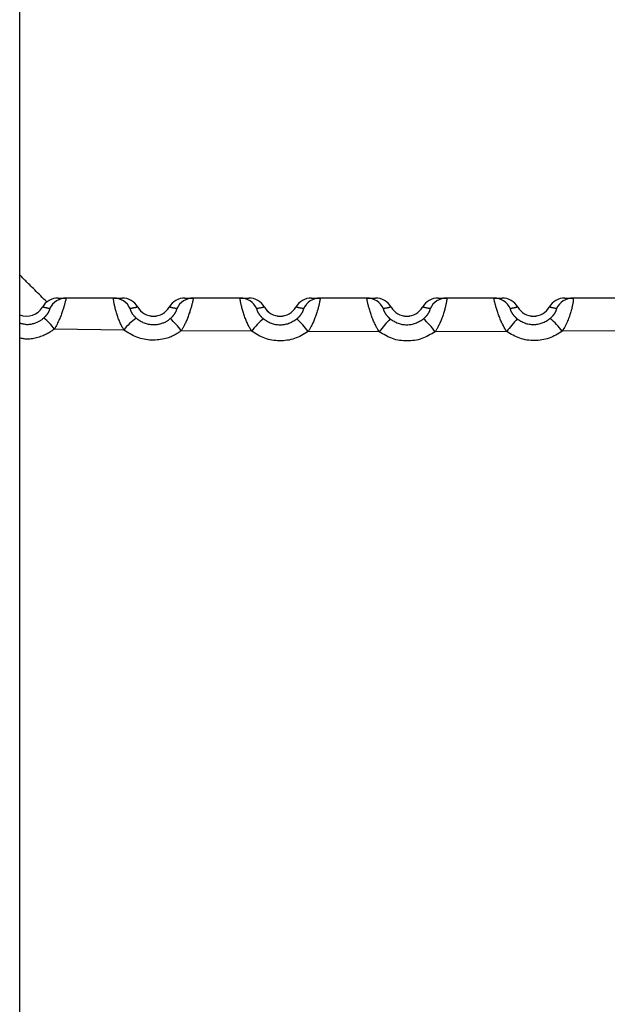
# Model space of a CAD drawing. Extents: x -14608 to 7318, y -1656 to 3245.
# Drawn here: x -10584 to -10454, y 256 to 474 of the extents above; entities that cross this region are included whole.
import ezdxf

# ---------------------------------------------------------------- set-up
doc = ezdxf.new("R2010")
doc.units = 0

msp = doc.modelspace()

# ---------------------------------------------------------------- linework, layer by layer
at = {"color": 7, "linetype": 'Continuous'}
for p, q in [((-10584.21, -411.41), (-10584.21, 895.88)), ((-10563.41, 412.33), (-10573.94, 412.33)), ((-10507.47, 412.33), (-10517.84, 412.33)), ((-10479.43, 412.33), (-10489.87, 412.33)), ((-10451.33, 412.33), (-10461.94, 412.33)), ((-10561.17, 405.25), (-10576.52, 405.48)), ((-10532.95, 404.98), (-10548.5, 405.11)), ((-10504.76, 404.87), (-10520.47, 404.91)), ((-10476.6, 404.91), (-10492.41, 404.87)), ((-10448.44, 405.1), (-10464.32, 404.97))]:
    msp.add_line(p, q, dxfattribs=at)
for points in [[(-10578.16, 411.4), (-10578.52, 411.76), (-10578.87, 412.11), (-10579.22, 412.46), (-10579.57, 412.81), (-10579.91, 413.15), (-10580.24, 413.48), (-10580.56, 413.8), (-10580.88, 414.11), (-10581.17, 414.41), (-10581.46, 414.69), (-10581.73, 414.96), (-10581.99, 415.22), (-10582.23, 415.46), (-10582.47, 415.7), (-10582.69, 415.92), (-10582.89, 416.12), (-10583.08, 416.31), (-10583.27, 416.5), (-10583.44, 416.67), (-10583.6, 416.83), (-10583.76, 416.99), (-10583.91, 417.14), (-10584.06, 417.29), (-10584.21, 417.44)], [(-10573.94, 412.33), (-10573.94, 412.3), (-10573.95, 412.27), (-10573.96, 412.24), (-10573.97, 412.21), (-10573.98, 412.16), (-10573.99, 412.11), (-10574, 412.05), (-10574.02, 411.98), (-10574.04, 411.89), (-10574.07, 411.79), (-10574.1, 411.68), (-10574.13, 411.56), (-10574.16, 411.43), (-10574.2, 411.29), (-10574.24, 411.14), (-10574.28, 410.98), (-10574.33, 410.81), (-10574.38, 410.64), (-10574.43, 410.47), (-10574.48, 410.28), (-10574.54, 410.09), (-10574.61, 409.89), (-10574.67, 409.69), (-10574.74, 409.48), (-10574.81, 409.26), (-10574.89, 409.04), (-10574.97, 408.81), (-10575.06, 408.57), (-10575.15, 408.33), (-10575.25, 408.09), (-10575.35, 407.84), (-10575.46, 407.59), (-10575.58, 407.33), (-10575.7, 407.07), (-10575.83, 406.81), (-10575.96, 406.55), (-10576.1, 406.28), (-10576.24, 406.02), (-10576.38, 405.75), (-10576.52, 405.48)], [(-10575.73, 412.33), (-10573.94, 412.33)], [(-10561.17, 405.25), (-10561.26, 405.41), (-10561.35, 405.58), (-10561.44, 405.74), (-10561.53, 405.91), (-10561.62, 406.08), (-10561.71, 406.26), (-10561.81, 406.44), (-10561.9, 406.63), (-10561.99, 406.83), (-10562.08, 407.03), (-10562.17, 407.24), (-10562.26, 407.46), (-10562.35, 407.68), (-10562.44, 407.91), (-10562.52, 408.14), (-10562.61, 408.37), (-10562.69, 408.61), (-10562.76, 408.85), (-10562.84, 409.09), (-10562.91, 409.33), (-10562.98, 409.57), (-10563.04, 409.8), (-10563.1, 410.02), (-10563.15, 410.24), (-10563.2, 410.45), (-10563.25, 410.65), (-10563.29, 410.84), (-10563.32, 411.01), (-10563.35, 411.18), (-10563.38, 411.33), (-10563.4, 411.47), (-10563.42, 411.6), (-10563.44, 411.71), (-10563.45, 411.82), (-10563.46, 411.91), (-10563.46, 411.98), (-10563.47, 412.05), (-10563.47, 412.11), (-10563.47, 412.16), (-10563.46, 412.2), (-10563.46, 412.23), (-10563.46, 412.26), (-10563.45, 412.28), (-10563.45, 412.29), (-10563.44, 412.31), (-10563.43, 412.31), (-10563.42, 412.32), (-10563.42, 412.33)], [(-10563.41, 412.33), (-10561.59, 412.33)], [(-10545.86, 412.33), (-10545.87, 412.3), (-10545.87, 412.27), (-10545.87, 412.24), (-10545.87, 412.2), (-10545.88, 412.16), (-10545.89, 412.11), (-10545.9, 412.05), (-10545.91, 411.97), (-10545.93, 411.88), (-10545.95, 411.78), (-10545.97, 411.67), (-10546, 411.55), (-10546.03, 411.41), (-10546.06, 411.27), (-10546.1, 411.12), (-10546.14, 410.96), (-10546.18, 410.79), (-10546.23, 410.62), (-10546.28, 410.44), (-10546.33, 410.25), (-10546.39, 410.05), (-10546.45, 409.85), (-10546.51, 409.64), (-10546.58, 409.43), (-10546.65, 409.21), (-10546.73, 408.98), (-10546.81, 408.75), (-10546.89, 408.51), (-10546.98, 408.28), (-10547.06, 408.05), (-10547.15, 407.82), (-10547.24, 407.6), (-10547.33, 407.38), (-10547.42, 407.18), (-10547.51, 406.98), (-10547.6, 406.78), (-10547.69, 406.6), (-10547.77, 406.43), (-10547.86, 406.26), (-10547.94, 406.1), (-10548.01, 405.96), (-10548.09, 405.82), (-10548.16, 405.69), (-10548.23, 405.57), (-10548.3, 405.45), (-10548.37, 405.33), (-10548.44, 405.22), (-10548.5, 405.11)], [(-10547.73, 412.33), (-10545.86, 412.33)], [(-10535.47, 412.33), (-10545.86, 412.33)], [(-10532.95, 404.98), (-10533.06, 405.16), (-10533.16, 405.34), (-10533.26, 405.52), (-10533.37, 405.71), (-10533.47, 405.9), (-10533.57, 406.09), (-10533.68, 406.28), (-10533.78, 406.49), (-10533.88, 406.7), (-10533.98, 406.91), (-10534.07, 407.13), (-10534.17, 407.36), (-10534.26, 407.59), (-10534.35, 407.82), (-10534.44, 408.06), (-10534.53, 408.3), (-10534.61, 408.54), (-10534.7, 408.78), (-10534.77, 409.02), (-10534.85, 409.26), (-10534.92, 409.49), (-10534.99, 409.72), (-10535.05, 409.95), (-10535.11, 410.16), (-10535.16, 410.37), (-10535.21, 410.57), (-10535.25, 410.76), (-10535.29, 410.94), (-10535.33, 411.1), (-10535.36, 411.26), (-10535.39, 411.4), (-10535.41, 411.53), (-10535.43, 411.65), (-10535.45, 411.76), (-10535.46, 411.86), (-10535.47, 411.94), (-10535.48, 412.01), (-10535.49, 412.08), (-10535.49, 412.13), (-10535.49, 412.18), (-10535.49, 412.21), (-10535.49, 412.24), (-10535.49, 412.27), (-10535.49, 412.29), (-10535.48, 412.3), (-10535.48, 412.31), (-10535.47, 412.32), (-10535.47, 412.33)], [(-10535.47, 412.33), (-10533.59, 412.33)], [(-10517.84, 412.33), (-10517.84, 412.3), (-10517.84, 412.27), (-10517.83, 412.24), (-10517.83, 412.2), (-10517.84, 412.16), (-10517.84, 412.1), (-10517.85, 412.04), (-10517.86, 411.97), (-10517.87, 411.88), (-10517.88, 411.78), (-10517.9, 411.66), (-10517.93, 411.54), (-10517.95, 411.4), (-10517.98, 411.26), (-10518.02, 411.1), (-10518.05, 410.94), (-10518.09, 410.77), (-10518.14, 410.6), (-10518.18, 410.41), (-10518.23, 410.22), (-10518.29, 410.02), (-10518.34, 409.82), (-10518.41, 409.61), (-10518.47, 409.39), (-10518.55, 409.16), (-10518.62, 408.93), (-10518.7, 408.69), (-10518.78, 408.45), (-10518.87, 408.21), (-10518.96, 407.98), (-10519.05, 407.74), (-10519.14, 407.52), (-10519.23, 407.29), (-10519.32, 407.08), (-10519.41, 406.87), (-10519.51, 406.67), (-10519.6, 406.48), (-10519.68, 406.3), (-10519.77, 406.13), (-10519.86, 405.96), (-10519.94, 405.81), (-10520.02, 405.67), (-10520.1, 405.53), (-10520.17, 405.4), (-10520.25, 405.27), (-10520.32, 405.15), (-10520.39, 405.03), (-10520.47, 404.91)], [(-10519.73, 412.33), (-10517.84, 412.33)], [(-10504.76, 404.87), (-10504.86, 405.02), (-10504.95, 405.18), (-10505.05, 405.34), (-10505.14, 405.5), (-10505.24, 405.67), (-10505.33, 405.84), (-10505.43, 406.02), (-10505.52, 406.2), (-10505.62, 406.4), (-10505.72, 406.6), (-10505.82, 406.8), (-10505.91, 407.02), (-10506.01, 407.24), (-10506.1, 407.46), (-10506.2, 407.69), (-10506.29, 407.93), (-10506.38, 408.17), (-10506.47, 408.41), (-10506.56, 408.66), (-10506.64, 408.9), (-10506.72, 409.14), (-10506.8, 409.38), (-10506.87, 409.61), (-10506.94, 409.84), (-10507, 410.06), (-10507.06, 410.27), (-10507.11, 410.47), (-10507.16, 410.66), (-10507.21, 410.84), (-10507.25, 411.01), (-10507.29, 411.17), (-10507.32, 411.32), (-10507.35, 411.46), (-10507.37, 411.58), (-10507.4, 411.7), (-10507.42, 411.8), (-10507.43, 411.89), (-10507.45, 411.98), (-10507.46, 412.05), (-10507.47, 412.11), (-10507.47, 412.16), (-10507.48, 412.2), (-10507.48, 412.23), (-10507.48, 412.26), (-10507.48, 412.28), (-10507.48, 412.3), (-10507.48, 412.31), (-10507.47, 412.33)], [(-10507.47, 412.33), (-10505.59, 412.33)], [(-10489.87, 412.33), (-10489.86, 412.3), (-10489.85, 412.27), (-10489.85, 412.24), (-10489.84, 412.2), (-10489.84, 412.16), (-10489.84, 412.1), (-10489.84, 412.04), (-10489.85, 411.96), (-10489.85, 411.87), (-10489.87, 411.77), (-10489.88, 411.65), (-10489.9, 411.53), (-10489.93, 411.39), (-10489.95, 411.24), (-10489.98, 411.09), (-10490.02, 410.93), (-10490.05, 410.75), (-10490.09, 410.58), (-10490.14, 410.39), (-10490.18, 410.2), (-10490.24, 410), (-10490.29, 409.79), (-10490.35, 409.57), (-10490.42, 409.35), (-10490.49, 409.12), (-10490.57, 408.88), (-10490.65, 408.64), (-10490.73, 408.4), (-10490.81, 408.16), (-10490.9, 407.91), (-10490.99, 407.68), (-10491.08, 407.45), (-10491.18, 407.22), (-10491.27, 407.01), (-10491.36, 406.8), (-10491.45, 406.6), (-10491.55, 406.41), (-10491.63, 406.22), (-10491.72, 406.05), (-10491.81, 405.89), (-10491.89, 405.74), (-10491.97, 405.6), (-10492.04, 405.46), (-10492.12, 405.34), (-10492.19, 405.22), (-10492.26, 405.1), (-10492.34, 404.98), (-10492.41, 404.87)], [(-10491.73, 412.33), (-10489.87, 412.33)], [(-10476.6, 404.91), (-10476.7, 405.09), (-10476.81, 405.26), (-10476.92, 405.44), (-10477.02, 405.62), (-10477.13, 405.81), (-10477.23, 406), (-10477.33, 406.19), (-10477.44, 406.39), (-10477.54, 406.59), (-10477.64, 406.8), (-10477.74, 407.02), (-10477.84, 407.24), (-10477.94, 407.46), (-10478.03, 407.69), (-10478.13, 407.92), (-10478.22, 408.16), (-10478.31, 408.39), (-10478.39, 408.63), (-10478.48, 408.86), (-10478.56, 409.1), (-10478.64, 409.33), (-10478.71, 409.56), (-10478.78, 409.78), (-10478.85, 409.99), (-10478.91, 410.2), (-10478.97, 410.4), (-10479.02, 410.58), (-10479.07, 410.76), (-10479.12, 410.94), (-10479.16, 411.1), (-10479.2, 411.25), (-10479.23, 411.39), (-10479.26, 411.52), (-10479.29, 411.63), (-10479.31, 411.74), (-10479.34, 411.84), (-10479.36, 411.93), (-10479.37, 412), (-10479.39, 412.07), (-10479.4, 412.12), (-10479.41, 412.17), (-10479.41, 412.21), (-10479.42, 412.24), (-10479.42, 412.27), (-10479.42, 412.28), (-10479.43, 412.3), (-10479.43, 412.31), (-10479.43, 412.33)], [(-10479.43, 412.33), (-10477.59, 412.33)], [(-10461.94, 412.33), (-10461.93, 412.3), (-10461.92, 412.27), (-10461.91, 412.24), (-10461.9, 412.2), (-10461.89, 412.15), (-10461.89, 412.1), (-10461.88, 412.03), (-10461.88, 411.96), (-10461.89, 411.87), (-10461.9, 411.76), (-10461.91, 411.65), (-10461.92, 411.52), (-10461.94, 411.38), (-10461.97, 411.23), (-10461.99, 411.07), (-10462.02, 410.91), (-10462.06, 410.74), (-10462.1, 410.55), (-10462.14, 410.37), (-10462.18, 410.17), (-10462.23, 409.97), (-10462.29, 409.76), (-10462.35, 409.54), (-10462.41, 409.31), (-10462.48, 409.08), (-10462.55, 408.84), (-10462.63, 408.59), (-10462.72, 408.34), (-10462.81, 408.08), (-10462.91, 407.81), (-10463.02, 407.54), (-10463.14, 407.27), (-10463.27, 406.99), (-10463.4, 406.71), (-10463.54, 406.42), (-10463.69, 406.14), (-10463.84, 405.85), (-10464, 405.56), (-10464.16, 405.27), (-10464.32, 404.97)], [(-10463.73, 412.33), (-10461.94, 412.33)], [(-10579.19, 410.32), (-10579.19, 410.32), (-10579.19, 410.33), (-10579.19, 410.33), (-10579.19, 410.33), (-10579.19, 410.33), (-10579.19, 410.33), (-10579.19, 410.33)], [(-10577.57, 409.99), (-10577.68, 410.01), (-10577.78, 410.03), (-10577.89, 410.05), (-10578, 410.07), (-10578.1, 410.09), (-10578.21, 410.11), (-10578.31, 410.13), (-10578.41, 410.15), (-10578.51, 410.17), (-10578.61, 410.19), (-10578.71, 410.21), (-10578.81, 410.24), (-10578.9, 410.26), (-10579, 410.28), (-10579.09, 410.3), (-10579.19, 410.32)], [(-10578.87, 407.93), (-10578.82, 407.98), (-10578.77, 408.03), (-10578.72, 408.08), (-10578.67, 408.12), (-10578.62, 408.17), (-10578.57, 408.22), (-10578.52, 408.27), (-10578.47, 408.32), (-10578.43, 408.37), (-10578.38, 408.42), (-10578.34, 408.47), (-10578.29, 408.53), (-10578.25, 408.58), (-10578.21, 408.63), (-10578.17, 408.68), (-10578.13, 408.74), (-10578.09, 408.79), (-10578.05, 408.84), (-10578.01, 408.9), (-10577.98, 408.95), (-10577.94, 409.01), (-10577.91, 409.06), (-10577.87, 409.12), (-10577.84, 409.17), (-10577.81, 409.23), (-10577.78, 409.28), (-10577.75, 409.34), (-10577.73, 409.39), (-10577.7, 409.44), (-10577.68, 409.5), (-10577.66, 409.55), (-10577.64, 409.59), (-10577.62, 409.64), (-10577.61, 409.68), (-10577.59, 409.73), (-10577.58, 409.76), (-10577.57, 409.8), (-10577.56, 409.83), (-10577.56, 409.86), (-10577.55, 409.89), (-10577.55, 409.91), (-10577.55, 409.93), (-10577.55, 409.94), (-10577.55, 409.95), (-10577.55, 409.97), (-10577.56, 409.98), (-10577.56, 409.98), (-10577.57, 409.99)], [(-10559.78, 409.99), (-10559.79, 409.98), (-10559.79, 409.98), (-10559.79, 409.98), (-10559.8, 409.97), (-10559.8, 409.97), (-10559.8, 409.96), (-10559.8, 409.96), (-10559.8, 409.95), (-10559.8, 409.93), (-10559.8, 409.92), (-10559.8, 409.9), (-10559.8, 409.88), (-10559.8, 409.86), (-10559.79, 409.83), (-10559.78, 409.8), (-10559.77, 409.77), (-10559.76, 409.73), (-10559.75, 409.69), (-10559.73, 409.65), (-10559.72, 409.6), (-10559.7, 409.55), (-10559.67, 409.49), (-10559.65, 409.44), (-10559.62, 409.38), (-10559.59, 409.31), (-10559.56, 409.25), (-10559.52, 409.18), (-10559.48, 409.12), (-10559.44, 409.05), (-10559.4, 408.98), (-10559.36, 408.91), (-10559.32, 408.85), (-10559.27, 408.78), (-10559.23, 408.72), (-10559.18, 408.66), (-10559.14, 408.6), (-10559.09, 408.54), (-10559.05, 408.49), (-10559, 408.44), (-10558.96, 408.38), (-10558.92, 408.34), (-10558.87, 408.29), (-10558.83, 408.25), (-10558.8, 408.21), (-10558.76, 408.17), (-10558.72, 408.13), (-10558.69, 408.1), (-10558.65, 408.06), (-10558.62, 408.03), (-10558.59, 408), (-10558.56, 407.98), (-10558.53, 407.95), (-10558.5, 407.92), (-10558.47, 407.9), (-10558.45, 407.87), (-10558.42, 407.85)], [(-10558.13, 410.32), (-10558.23, 410.3), (-10558.33, 410.28), (-10558.42, 410.26), (-10558.52, 410.23), (-10558.62, 410.21), (-10558.72, 410.19), (-10558.82, 410.17), (-10558.92, 410.15), (-10559.03, 410.13), (-10559.13, 410.11), (-10559.24, 410.09), (-10559.35, 410.07), (-10559.45, 410.05), (-10559.56, 410.03), (-10559.67, 410.01), (-10559.78, 409.99)], [(-10558.13, 410.32), (-10558.13, 410.32), (-10558.13, 410.33), (-10558.13, 410.33), (-10558.13, 410.33), (-10558.13, 410.33), (-10558.13, 410.33), (-10558.13, 410.33)], [(-10551.19, 410.32), (-10551.19, 410.32), (-10551.19, 410.33), (-10551.19, 410.33), (-10551.19, 410.33), (-10551.19, 410.33), (-10551.19, 410.33), (-10551.19, 410.33)], [(-10549.5, 409.98), (-10549.61, 410), (-10549.72, 410.02), (-10549.83, 410.04), (-10549.94, 410.06), (-10550.05, 410.08), (-10550.16, 410.1), (-10550.27, 410.12), (-10550.38, 410.14), (-10550.48, 410.16), (-10550.58, 410.19), (-10550.69, 410.21), (-10550.79, 410.23), (-10550.89, 410.25), (-10550.99, 410.28), (-10551.09, 410.3), (-10551.19, 410.32)], [(-10550.92, 407.8), (-10550.89, 407.83), (-10550.85, 407.85), (-10550.82, 407.88), (-10550.79, 407.91), (-10550.75, 407.94), (-10550.72, 407.97), (-10550.69, 408), (-10550.65, 408.03), (-10550.62, 408.06), (-10550.59, 408.09), (-10550.55, 408.13), (-10550.52, 408.16), (-10550.49, 408.2), (-10550.45, 408.24), (-10550.42, 408.28), (-10550.38, 408.32), (-10550.34, 408.36), (-10550.3, 408.41), (-10550.26, 408.46), (-10550.22, 408.51), (-10550.18, 408.56), (-10550.14, 408.61), (-10550.1, 408.67), (-10550.06, 408.72), (-10550.02, 408.77), (-10549.98, 408.83), (-10549.94, 408.88), (-10549.91, 408.93), (-10549.87, 408.99), (-10549.84, 409.04), (-10549.81, 409.09), (-10549.78, 409.15), (-10549.75, 409.2), (-10549.72, 409.26), (-10549.69, 409.31), (-10549.66, 409.37), (-10549.64, 409.42), (-10549.62, 409.47), (-10549.59, 409.53), (-10549.57, 409.58), (-10549.56, 409.62), (-10549.54, 409.67), (-10549.53, 409.71), (-10549.51, 409.75), (-10549.5, 409.78), (-10549.49, 409.82), (-10549.49, 409.85), (-10549.48, 409.87), (-10549.48, 409.89), (-10549.48, 409.91), (-10549.48, 409.93), (-10549.48, 409.94), (-10549.49, 409.95), (-10549.49, 409.96), (-10549.5, 409.97), (-10549.5, 409.98)], [(-10531.83, 409.98), (-10531.84, 409.98), (-10531.84, 409.97), (-10531.84, 409.97), (-10531.85, 409.96), (-10531.85, 409.96), (-10531.85, 409.95), (-10531.85, 409.94), (-10531.85, 409.93), (-10531.85, 409.92), (-10531.85, 409.9), (-10531.85, 409.88), (-10531.85, 409.86), (-10531.84, 409.84), (-10531.84, 409.81), (-10531.83, 409.78), (-10531.82, 409.74), (-10531.81, 409.7), (-10531.79, 409.66), (-10531.78, 409.62), (-10531.76, 409.57), (-10531.74, 409.52), (-10531.71, 409.46), (-10531.69, 409.4), (-10531.66, 409.34), (-10531.63, 409.28), (-10531.59, 409.22), (-10531.56, 409.15), (-10531.52, 409.09), (-10531.48, 409.02), (-10531.44, 408.95), (-10531.4, 408.89), (-10531.36, 408.82), (-10531.31, 408.76), (-10531.27, 408.7), (-10531.22, 408.64), (-10531.18, 408.58), (-10531.13, 408.52), (-10531.09, 408.47), (-10531.04, 408.41), (-10531, 408.36), (-10530.95, 408.31), (-10530.91, 408.27), (-10530.87, 408.22), (-10530.83, 408.18), (-10530.79, 408.13), (-10530.75, 408.09), (-10530.71, 408.06), (-10530.67, 408.02), (-10530.63, 407.98), (-10530.59, 407.95), (-10530.55, 407.91), (-10530.52, 407.88), (-10530.48, 407.85), (-10530.45, 407.82), (-10530.41, 407.79), (-10530.37, 407.75)], [(-10530.13, 410.32), (-10530.23, 410.3), (-10530.33, 410.28), (-10530.43, 410.25), (-10530.54, 410.23), (-10530.64, 410.21), (-10530.74, 410.18), (-10530.85, 410.16), (-10530.95, 410.14), (-10531.06, 410.12), (-10531.17, 410.1), (-10531.28, 410.08), (-10531.39, 410.06), (-10531.5, 410.04), (-10531.61, 410.02), (-10531.72, 410), (-10531.83, 409.98)], [(-10530.13, 410.32), (-10530.13, 410.32), (-10530.13, 410.33), (-10530.13, 410.33), (-10530.13, 410.33), (-10530.13, 410.33), (-10530.13, 410.33), (-10530.13, 410.33)], [(-10523.19, 410.32), (-10523.19, 410.32), (-10523.19, 410.33), (-10523.19, 410.33), (-10523.19, 410.33), (-10523.19, 410.33), (-10523.19, 410.33), (-10523.19, 410.33)], [(-10521.48, 409.98), (-10521.59, 410), (-10521.7, 410.02), (-10521.82, 410.04), (-10521.93, 410.06), (-10522.04, 410.08), (-10522.15, 410.1), (-10522.26, 410.12), (-10522.36, 410.14), (-10522.47, 410.16), (-10522.57, 410.18), (-10522.68, 410.21), (-10522.78, 410.23), (-10522.88, 410.25), (-10522.98, 410.28), (-10523.09, 410.3), (-10523.19, 410.32)], [(-10522.96, 407.73), (-10522.93, 407.76), (-10522.9, 407.79), (-10522.87, 407.81), (-10522.83, 407.84), (-10522.8, 407.87), (-10522.77, 407.9), (-10522.73, 407.93), (-10522.7, 407.96), (-10522.67, 407.99), (-10522.63, 408.02), (-10522.6, 408.05), (-10522.56, 408.09), (-10522.52, 408.13), (-10522.49, 408.17), (-10522.45, 408.21), (-10522.41, 408.25), (-10522.37, 408.3), (-10522.32, 408.35), (-10522.28, 408.4), (-10522.24, 408.45), (-10522.19, 408.5), (-10522.15, 408.56), (-10522.11, 408.61), (-10522.06, 408.67), (-10522.02, 408.73), (-10521.98, 408.78), (-10521.94, 408.84), (-10521.91, 408.9), (-10521.87, 408.95), (-10521.83, 409.01), (-10521.8, 409.07), (-10521.76, 409.13), (-10521.73, 409.18), (-10521.7, 409.24), (-10521.67, 409.3), (-10521.65, 409.35), (-10521.62, 409.41), (-10521.6, 409.46), (-10521.58, 409.52), (-10521.55, 409.57), (-10521.54, 409.61), (-10521.52, 409.66), (-10521.51, 409.7), (-10521.49, 409.74), (-10521.48, 409.78), (-10521.47, 409.81), (-10521.47, 409.84), (-10521.46, 409.87), (-10521.46, 409.89), (-10521.46, 409.91), (-10521.46, 409.92), (-10521.46, 409.94), (-10521.47, 409.95), (-10521.47, 409.96), (-10521.47, 409.97), (-10521.48, 409.98)], [(-10503.84, 409.98), (-10503.84, 409.97), (-10503.84, 409.97), (-10503.85, 409.96), (-10503.85, 409.96), (-10503.85, 409.95), (-10503.86, 409.94), (-10503.86, 409.92), (-10503.86, 409.91), (-10503.86, 409.89), (-10503.85, 409.87), (-10503.85, 409.85), (-10503.84, 409.82), (-10503.84, 409.79), (-10503.83, 409.76), (-10503.81, 409.72), (-10503.8, 409.68), (-10503.79, 409.64), (-10503.77, 409.59), (-10503.75, 409.54), (-10503.73, 409.49), (-10503.7, 409.43), (-10503.68, 409.37), (-10503.65, 409.31), (-10503.61, 409.25), (-10503.58, 409.18), (-10503.54, 409.11), (-10503.5, 409.05), (-10503.46, 408.98), (-10503.41, 408.91), (-10503.37, 408.84), (-10503.32, 408.77), (-10503.28, 408.7), (-10503.23, 408.64), (-10503.18, 408.57), (-10503.13, 408.51), (-10503.08, 408.45), (-10503.03, 408.4), (-10502.99, 408.34), (-10502.94, 408.29), (-10502.89, 408.24), (-10502.85, 408.2), (-10502.81, 408.15), (-10502.77, 408.11), (-10502.73, 408.07), (-10502.69, 408.03), (-10502.65, 408), (-10502.61, 407.96), (-10502.58, 407.93), (-10502.54, 407.9), (-10502.51, 407.87), (-10502.48, 407.85), (-10502.45, 407.82), (-10502.42, 407.79), (-10502.39, 407.77), (-10502.36, 407.74), (-10502.33, 407.72)], [(-10502.13, 410.32), (-10502.23, 410.3), (-10502.33, 410.28), (-10502.43, 410.25), (-10502.54, 410.23), (-10502.64, 410.21), (-10502.74, 410.18), (-10502.85, 410.16), (-10502.95, 410.14), (-10503.06, 410.12), (-10503.17, 410.1), (-10503.28, 410.08), (-10503.39, 410.06), (-10503.5, 410.04), (-10503.61, 410.02), (-10503.72, 410), (-10503.84, 409.98)], [(-10502.13, 410.32), (-10502.13, 410.32), (-10502.13, 410.33), (-10502.13, 410.33), (-10502.13, 410.33), (-10502.13, 410.33), (-10502.13, 410.33), (-10502.13, 410.33)], [(-10495.19, 410.32), (-10495.19, 410.32), (-10495.19, 410.33), (-10495.19, 410.33), (-10495.19, 410.33), (-10495.19, 410.33), (-10495.19, 410.33), (-10495.19, 410.33)], [(-10493.5, 409.98), (-10493.61, 410), (-10493.73, 410.02), (-10493.84, 410.04), (-10493.95, 410.06), (-10494.06, 410.08), (-10494.16, 410.1), (-10494.27, 410.12), (-10494.38, 410.14), (-10494.48, 410.16), (-10494.58, 410.19), (-10494.69, 410.21), (-10494.79, 410.23), (-10494.89, 410.25), (-10494.99, 410.28), (-10495.09, 410.3), (-10495.19, 410.32)], [(-10495, 407.73), (-10494.97, 407.75), (-10494.93, 407.78), (-10494.9, 407.81), (-10494.87, 407.84), (-10494.83, 407.87), (-10494.8, 407.9), (-10494.76, 407.93), (-10494.73, 407.96), (-10494.69, 407.99), (-10494.66, 408.02), (-10494.62, 408.06), (-10494.59, 408.09), (-10494.55, 408.13), (-10494.51, 408.17), (-10494.47, 408.21), (-10494.43, 408.25), (-10494.39, 408.3), (-10494.35, 408.35), (-10494.31, 408.4), (-10494.26, 408.45), (-10494.22, 408.51), (-10494.17, 408.56), (-10494.13, 408.62), (-10494.09, 408.67), (-10494.05, 408.73), (-10494.01, 408.79), (-10493.97, 408.84), (-10493.93, 408.9), (-10493.89, 408.95), (-10493.86, 409.01), (-10493.82, 409.07), (-10493.79, 409.12), (-10493.76, 409.18), (-10493.73, 409.24), (-10493.7, 409.3), (-10493.67, 409.35), (-10493.65, 409.41), (-10493.62, 409.46), (-10493.6, 409.51), (-10493.58, 409.56), (-10493.56, 409.61), (-10493.55, 409.66), (-10493.53, 409.7), (-10493.52, 409.74), (-10493.51, 409.78), (-10493.5, 409.81), (-10493.49, 409.84), (-10493.49, 409.87), (-10493.49, 409.89), (-10493.48, 409.91), (-10493.49, 409.93), (-10493.49, 409.94), (-10493.49, 409.95), (-10493.49, 409.96), (-10493.5, 409.97), (-10493.5, 409.98)], [(-10475.79, 409.99), (-10475.8, 409.98), (-10475.8, 409.98), (-10475.81, 409.97), (-10475.81, 409.96), (-10475.81, 409.96), (-10475.82, 409.95), (-10475.82, 409.93), (-10475.82, 409.92), (-10475.82, 409.9), (-10475.81, 409.88), (-10475.81, 409.86), (-10475.8, 409.84), (-10475.8, 409.81), (-10475.79, 409.78), (-10475.78, 409.74), (-10475.77, 409.71), (-10475.75, 409.67), (-10475.74, 409.62), (-10475.72, 409.58), (-10475.7, 409.53), (-10475.68, 409.47), (-10475.65, 409.42), (-10475.63, 409.36), (-10475.6, 409.3), (-10475.56, 409.24), (-10475.53, 409.18), (-10475.49, 409.11), (-10475.45, 409.05), (-10475.41, 408.98), (-10475.37, 408.92), (-10475.33, 408.86), (-10475.29, 408.79), (-10475.24, 408.73), (-10475.2, 408.67), (-10475.16, 408.61), (-10475.11, 408.56), (-10475.07, 408.5), (-10475.02, 408.45), (-10474.98, 408.4), (-10474.93, 408.35), (-10474.89, 408.3), (-10474.85, 408.26), (-10474.81, 408.21), (-10474.76, 408.17), (-10474.72, 408.13), (-10474.68, 408.09), (-10474.64, 408.05), (-10474.6, 408.01), (-10474.56, 407.98), (-10474.52, 407.94), (-10474.49, 407.91), (-10474.45, 407.88), (-10474.41, 407.84), (-10474.37, 407.81), (-10474.33, 407.78), (-10474.29, 407.75)], [(-10474.13, 410.32), (-10474.23, 410.3), (-10474.33, 410.28), (-10474.43, 410.26), (-10474.52, 410.23), (-10474.62, 410.21), (-10474.72, 410.19), (-10474.83, 410.17), (-10474.93, 410.14), (-10475.03, 410.12), (-10475.14, 410.1), (-10475.25, 410.08), (-10475.36, 410.06), (-10475.46, 410.04), (-10475.57, 410.02), (-10475.68, 410), (-10475.79, 409.99)], [(-10474.13, 410.32), (-10474.13, 410.32), (-10474.13, 410.33), (-10474.13, 410.33), (-10474.13, 410.33), (-10474.13, 410.33), (-10474.13, 410.33), (-10474.13, 410.33)], [(-10467.19, 410.32), (-10467.19, 410.32), (-10467.19, 410.33), (-10467.19, 410.33), (-10467.19, 410.33), (-10467.19, 410.33), (-10467.19, 410.33), (-10467.19, 410.33)], [(-10465.57, 409.99), (-10465.68, 410.01), (-10465.79, 410.03), (-10465.9, 410.05), (-10466, 410.07), (-10466.11, 410.09), (-10466.21, 410.11), (-10466.32, 410.13), (-10466.42, 410.15), (-10466.52, 410.17), (-10466.62, 410.19), (-10466.71, 410.21), (-10466.81, 410.24), (-10466.9, 410.26), (-10467, 410.28), (-10467.09, 410.3), (-10467.19, 410.32)], [(-10467.04, 407.78), (-10466.98, 407.83), (-10466.92, 407.88), (-10466.86, 407.94), (-10466.8, 407.99), (-10466.74, 408.04), (-10466.69, 408.1), (-10466.63, 408.15), (-10466.57, 408.21), (-10466.52, 408.26), (-10466.47, 408.32), (-10466.42, 408.37), (-10466.37, 408.43), (-10466.32, 408.49), (-10466.27, 408.54), (-10466.23, 408.6), (-10466.18, 408.66), (-10466.14, 408.72), (-10466.1, 408.77), (-10466.06, 408.83), (-10466.02, 408.89), (-10465.98, 408.95), (-10465.94, 409.01), (-10465.91, 409.07), (-10465.87, 409.12), (-10465.84, 409.18), (-10465.81, 409.24), (-10465.78, 409.3), (-10465.75, 409.36), (-10465.72, 409.41), (-10465.7, 409.47), (-10465.67, 409.52), (-10465.65, 409.57), (-10465.63, 409.62), (-10465.62, 409.67), (-10465.6, 409.71), (-10465.59, 409.75), (-10465.58, 409.79), (-10465.57, 409.82), (-10465.56, 409.85), (-10465.56, 409.88), (-10465.56, 409.9), (-10465.55, 409.92), (-10465.55, 409.94), (-10465.56, 409.95), (-10465.56, 409.96), (-10465.56, 409.97), (-10465.57, 409.98), (-10465.57, 409.99)], [(-10584.21, 406.83), (-10584.03, 406.77), (-10583.85, 406.72), (-10583.67, 406.67), (-10583.48, 406.63), (-10583.3, 406.59), (-10583.11, 406.56), (-10582.92, 406.53), (-10582.72, 406.51), (-10582.52, 406.51), (-10582.32, 406.51), (-10582.11, 406.53), (-10581.9, 406.55), (-10581.7, 406.58), (-10581.49, 406.62), (-10581.29, 406.67), (-10581.09, 406.72), (-10580.9, 406.78), (-10580.72, 406.84), (-10580.54, 406.91), (-10580.37, 406.98), (-10580.2, 407.05), (-10580.05, 407.13), (-10579.9, 407.21), (-10579.76, 407.29), (-10579.63, 407.37), (-10579.51, 407.45), (-10579.39, 407.53), (-10579.28, 407.61), (-10579.18, 407.69), (-10579.07, 407.77), (-10578.97, 407.85), (-10578.87, 407.93)], [(-10558.42, 407.85), (-10558.22, 407.71), (-10558.01, 407.57), (-10557.81, 407.43), (-10557.6, 407.3), (-10557.4, 407.17), (-10557.18, 407.06), (-10556.97, 406.95), (-10556.74, 406.85), (-10556.52, 406.76), (-10556.28, 406.68), (-10556.05, 406.62), (-10555.81, 406.56), (-10555.56, 406.52), (-10555.32, 406.49), (-10555.07, 406.47), (-10554.83, 406.45), (-10554.58, 406.45), (-10554.33, 406.46), (-10554.09, 406.48), (-10553.85, 406.5), (-10553.62, 406.54), (-10553.4, 406.58), (-10553.18, 406.63), (-10552.97, 406.68), (-10552.77, 406.74), (-10552.59, 406.81), (-10552.41, 406.88), (-10552.25, 406.95), (-10552.09, 407.02), (-10551.95, 407.1), (-10551.81, 407.17), (-10551.68, 407.25), (-10551.57, 407.32), (-10551.46, 407.39), (-10551.36, 407.46), (-10551.26, 407.53), (-10551.17, 407.6), (-10551.09, 407.67), (-10551, 407.73), (-10550.92, 407.8)], [(-10530.37, 407.75), (-10530.17, 407.62), (-10529.96, 407.48), (-10529.75, 407.35), (-10529.54, 407.22), (-10529.33, 407.09), (-10529.11, 406.98), (-10528.89, 406.87), (-10528.66, 406.78), (-10528.43, 406.69), (-10528.2, 406.62), (-10527.96, 406.56), (-10527.72, 406.51), (-10527.47, 406.47), (-10527.22, 406.45), (-10526.97, 406.43), (-10526.72, 406.42), (-10526.47, 406.42), (-10526.22, 406.44), (-10525.96, 406.46), (-10525.71, 406.49), (-10525.47, 406.54), (-10525.22, 406.59), (-10524.98, 406.66), (-10524.74, 406.75), (-10524.51, 406.84), (-10524.28, 406.95), (-10524.05, 407.06), (-10523.83, 407.19), (-10523.61, 407.32), (-10523.4, 407.45), (-10523.18, 407.59), (-10522.96, 407.73)], [(-10502.33, 407.72), (-10502.12, 407.59), (-10501.92, 407.45), (-10501.71, 407.32), (-10501.49, 407.19), (-10501.28, 407.07), (-10501.06, 406.96), (-10500.84, 406.86), (-10500.61, 406.76), (-10500.38, 406.68), (-10500.15, 406.61), (-10499.91, 406.56), (-10499.66, 406.51), (-10499.42, 406.48), (-10499.17, 406.45), (-10498.92, 406.44), (-10498.67, 406.43), (-10498.42, 406.44), (-10498.17, 406.45), (-10497.93, 406.48), (-10497.68, 406.51), (-10497.44, 406.56), (-10497.2, 406.61), (-10496.96, 406.68), (-10496.73, 406.76), (-10496.5, 406.86), (-10496.28, 406.96), (-10496.06, 407.07), (-10495.84, 407.2), (-10495.63, 407.32), (-10495.42, 407.45), (-10495.21, 407.59), (-10495, 407.73)], [(-10474.29, 407.75), (-10474.09, 407.61), (-10473.88, 407.48), (-10473.67, 407.35), (-10473.46, 407.23), (-10473.25, 407.11), (-10473.03, 407), (-10472.81, 406.9), (-10472.59, 406.81), (-10472.36, 406.73), (-10472.12, 406.66), (-10471.89, 406.6), (-10471.65, 406.56), (-10471.4, 406.53), (-10471.16, 406.5), (-10470.91, 406.49), (-10470.66, 406.49), (-10470.42, 406.49), (-10470.17, 406.51), (-10469.93, 406.53), (-10469.68, 406.57), (-10469.44, 406.61), (-10469.2, 406.67), (-10468.97, 406.74), (-10468.74, 406.82), (-10468.52, 406.91), (-10468.3, 407.02), (-10468.08, 407.13), (-10467.87, 407.25), (-10467.66, 407.38), (-10467.45, 407.51), (-10467.25, 407.64), (-10467.04, 407.78)], [(-10576.52, 405.48), (-10576.69, 405.35), (-10576.86, 405.22), (-10577.03, 405.1), (-10577.22, 404.97), (-10577.4, 404.84), (-10577.6, 404.72), (-10577.81, 404.59), (-10578.03, 404.47), (-10578.27, 404.35), (-10578.52, 404.23), (-10578.78, 404.11), (-10579.05, 404), (-10579.33, 403.89), (-10579.61, 403.79), (-10579.9, 403.7), (-10580.2, 403.61), (-10580.5, 403.53), (-10580.8, 403.46), (-10581.1, 403.4), (-10581.39, 403.34), (-10581.68, 403.3), (-10581.96, 403.27), (-10582.23, 403.25), (-10582.49, 403.25), (-10582.73, 403.25), (-10582.97, 403.27), (-10583.19, 403.29), (-10583.4, 403.33), (-10583.61, 403.37), (-10583.81, 403.41), (-10584.01, 403.46), (-10584.21, 403.51)], [(-10548.5, 405.11), (-10548.65, 405), (-10548.79, 404.9), (-10548.93, 404.79), (-10549.09, 404.69), (-10549.25, 404.58), (-10549.42, 404.47), (-10549.6, 404.36), (-10549.8, 404.24), (-10550.01, 404.12), (-10550.24, 404.01), (-10550.49, 403.89), (-10550.75, 403.78), (-10551.03, 403.66), (-10551.33, 403.56), (-10551.64, 403.46), (-10551.97, 403.36), (-10552.32, 403.28), (-10552.69, 403.21), (-10553.06, 403.15), (-10553.45, 403.1), (-10553.85, 403.06), (-10554.26, 403.03), (-10554.67, 403.02), (-10555.08, 403.03), (-10555.49, 403.05), (-10555.9, 403.08), (-10556.31, 403.13), (-10556.72, 403.2), (-10557.13, 403.29), (-10557.52, 403.39), (-10557.92, 403.51), (-10558.3, 403.65), (-10558.68, 403.81), (-10559.05, 403.99), (-10559.41, 404.18), (-10559.77, 404.38), (-10560.12, 404.59), (-10560.47, 404.81), (-10560.82, 405.03), (-10561.17, 405.25)], [(-10520.47, 404.91), (-10520.83, 404.69), (-10521.2, 404.47), (-10521.57, 404.26), (-10521.94, 404.05), (-10522.32, 403.86), (-10522.7, 403.68), (-10523.09, 403.51), (-10523.48, 403.36), (-10523.88, 403.24), (-10524.28, 403.13), (-10524.69, 403.04), (-10525.11, 402.98), (-10525.53, 402.93), (-10525.95, 402.89), (-10526.37, 402.87), (-10526.79, 402.87), (-10527.21, 402.89), (-10527.63, 402.91), (-10528.04, 402.96), (-10528.46, 403.02), (-10528.86, 403.09), (-10529.26, 403.19), (-10529.66, 403.3), (-10530.05, 403.43), (-10530.43, 403.58), (-10530.8, 403.75), (-10531.17, 403.93), (-10531.53, 404.13), (-10531.89, 404.33), (-10532.24, 404.54), (-10532.6, 404.76), (-10532.95, 404.98)], [(-10464.32, 404.97), (-10464.67, 404.76), (-10465.03, 404.55), (-10465.38, 404.34), (-10465.74, 404.14), (-10466.11, 403.95), (-10466.47, 403.77), (-10466.85, 403.6), (-10467.23, 403.46), (-10467.62, 403.33), (-10468.01, 403.22), (-10468.41, 403.13), (-10468.82, 403.06), (-10469.23, 403), (-10469.64, 402.96), (-10470.05, 402.94), (-10470.47, 402.93), (-10470.88, 402.93), (-10471.29, 402.95), (-10471.71, 402.99), (-10472.11, 403.04), (-10472.52, 403.11), (-10472.92, 403.2), (-10473.31, 403.3), (-10473.7, 403.43), (-10474.08, 403.57), (-10474.45, 403.73), (-10474.82, 403.9), (-10475.18, 404.09), (-10475.54, 404.29), (-10475.89, 404.49), (-10476.25, 404.7), (-10476.6, 404.91)], [(-10492.41, 404.87), (-10492.76, 404.65), (-10493.12, 404.44), (-10493.48, 404.23), (-10493.84, 404.03), (-10494.21, 403.84), (-10494.58, 403.66), (-10494.95, 403.5), (-10495.34, 403.35), (-10495.73, 403.23), (-10496.13, 403.12), (-10496.53, 403.03), (-10496.94, 402.96), (-10497.35, 402.91), (-10497.76, 402.87), (-10498.18, 402.85), (-10498.6, 402.84), (-10499.02, 402.85), (-10499.43, 402.87), (-10499.85, 402.91), (-10500.26, 402.96), (-10500.66, 403.04), (-10501.06, 403.12), (-10501.46, 403.23), (-10501.85, 403.36), (-10502.23, 403.5), (-10502.61, 403.67), (-10502.97, 403.85), (-10503.34, 404.04), (-10503.7, 404.23), (-10504.06, 404.44), (-10504.41, 404.65), (-10504.76, 404.87)]]:
    msp.add_lwpolyline(points, dxfattribs=at)
for centre, radius, start, end in [((-10575.73, 408.33), 4, 90, 150.0151), ((-10575.73, 408.34), 3.99, 90.0209, 150.1306), ((-10573.93, 408.33), 3.99, 90.0217, 155.4662), ((-10563.42, 408.33), 3.99, 24.4494, 89.9802), ((-10561.59, 408.33), 4, 29.9849, 90), ((-10561.59, 408.34), 3.99, 29.8694, 89.9791), ((-10547.73, 408.33), 4, 90, 150.0151), ((-10547.73, 408.34), 3.99, 90.0209, 150.1306), ((-10545.86, 408.33), 3.99, 90.0202, 155.6454), ((-10535.47, 408.33), 3.99, 24.3245, 89.9763), ((-10533.59, 408.33), 4, 29.9849, 90), ((-10533.59, 408.34), 3.99, 29.8693, 89.979), ((-10519.73, 408.33), 4, 90, 150.0151), ((-10519.73, 408.34), 3.99, 90.021, 150.1305), ((-10517.84, 408.33), 3.99, 90.0237, 155.6961), ((-10507.47, 408.33), 3.99, 24.3129, 89.9767), ((-10505.59, 408.33), 4, 29.9849, 90), ((-10505.59, 408.34), 3.99, 29.869, 89.9793), ((-10491.73, 408.33), 4, 90, 150.0151), ((-10491.73, 408.34), 3.99, 90.021, 150.1307), ((-10489.87, 408.33), 3.99, 90.0217, 155.6363), ((-10479.43, 408.33), 3.99, 24.4199, 89.9764), ((-10477.59, 408.33), 4, 29.9849, 90), ((-10477.59, 408.34), 3.99, 29.8693, 89.9791), ((-10463.73, 408.33), 4, 90, 150.0151), ((-10463.73, 408.34), 3.99, 90.0208, 150.1308), ((-10461.94, 408.33), 3.99, 90.0209, 155.4514), ((-10582.66, 412.33), 4, 247.2358, 330.0151), ((-10582.66, 412.33), 4.01, 247.2687, 330.0151), ((-10554.66, 412.33), 4, 209.9849, 330.0151), ((-10554.66, 412.33), 4.01, 209.9849, 330.0151), ((-10526.66, 412.33), 4, 209.9849, 330.0151), ((-10526.66, 412.33), 4.01, 209.9849, 330.0151), ((-10498.66, 412.33), 4, 209.9849, 330.0151), ((-10498.66, 412.33), 4.01, 209.9849, 330.0151), ((-10470.66, 412.33), 4, 209.9849, 330.0151), ((-10470.66, 412.33), 4.01, 209.9849, 330.0151), ((-10591.63, 393.3), 19.41, 38.855, 48.8996), ((-10553.14, 399.51), 9.87, 122.3135, 144.4104), ((-10569.05, 389.08), 26.06, 37.9555, 45.9135), ((-10519.42, 395), 16.81, 130.6445, 143.5802), ((-10539.33, 390.73), 23.6, 36.9223, 46.0776), ((-10477.91, 384.44), 33.74, 136.3679, 142.7368), ((-10506.21, 394.93), 17.01, 35.7436, 48.774), ((-10396.57, 342.33), 101.59, 139.9139, 141.9752), ((-10473.85, 398.44), 11.56, 34.4438, 53.9112)]:
    msp.add_arc(centre, radius, start, end, dxfattribs=at)

doc.saveas('drawing.dxf')
